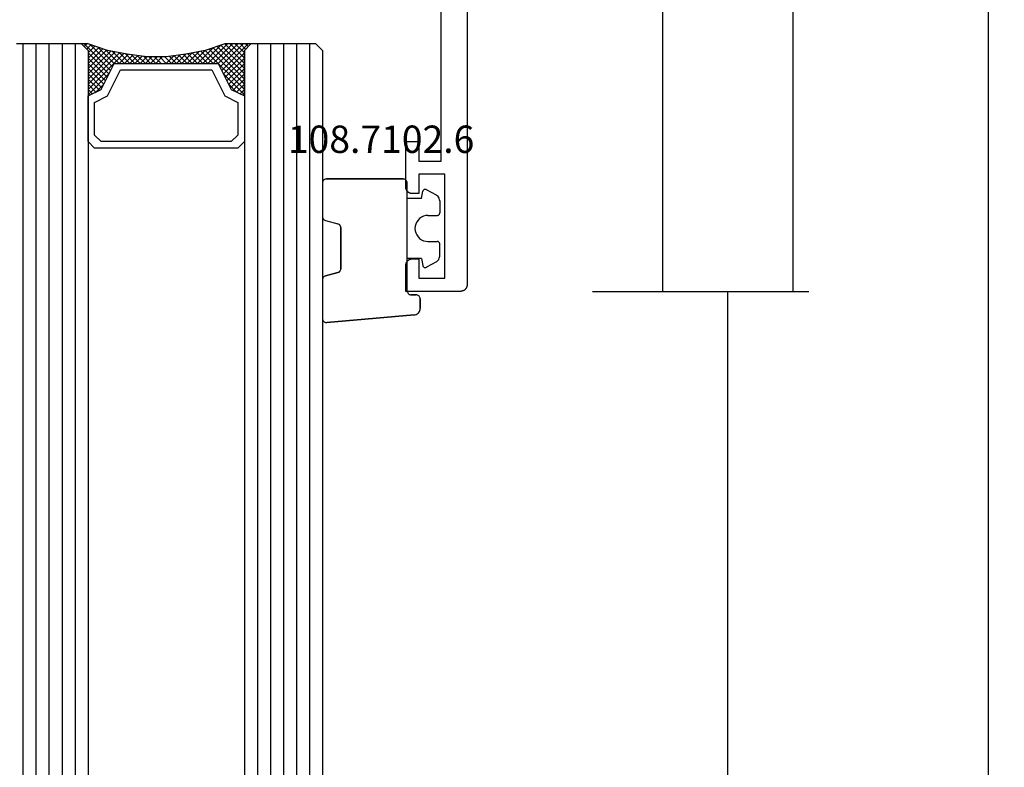
# Model space of a CAD drawing. Units: millimetres. Extents: x 0 to 1611, y -3081 to -50.
# Drawn here: x 1536 to 1611, y -545 to -488 of the extents above; entities that cross this region are included whole.
import ezdxf
from ezdxf.enums import TextEntityAlignment as Align

# ---------------------------------------------------------------- set-up
doc = ezdxf.new("R2010")
doc.units = ezdxf.units.MM
doc.header["$PDMODE"] = 3
doc.header["$PDSIZE"] = -0.5
for name, color, linetype in [('CrossSectionsDim', 3, 'Continuous'), ('CrossSectionsGlass', 4, 'Continuous'), ('CrossSectionsGums', 1, 'Continuous'), ('CrossSectionsProfils', 7, 'Continuous'), ('CrossSectionsTexts', 3, 'Continuous')]:
    doc.layers.add(name, color=color, linetype=linetype)
doc.styles.add('CrossSection', font='simplex.shx', dxfattribs={"height": 3})
doc.styles.get("Standard").update_dxf_attribs({"font": 'complex.shx', "height": 60})
doc.dimstyles.new('CrossSection', dxfattribs={"dimtxt": 3, "dimasz": 3, "dimexe": 1.25, "dimexo": 0.625, "dimtad": 1, "dimdec": 1, "dimtxsty": 'CrossSection', "dimblk": 'NONE', "dimcen": 2.5, "dimclrd": 256, "dimclre": 256, "dimadec": 0, "dimazin": 2, "dimtfac": 1, "dimtdec": 4, "dimtofl": 0, "dimtmove": 0, "dimatfit": 3, "dimfxl": 1, "dimtolj": 1, "dimtzin": 0, "dimarcsym": 0})

# ---------------------------------------------------------------- blocks, each defined once
blk = doc.blocks.new('08_24078_X', base_point=(-91.7, 0))
at = {"layer": 'CrossSectionsProfils', "flags": 128}
blk.add_lwpolyline([(-65.7, 0), (-0.5, 0), (-0.484, 0), (-0.467, 0.001), (-0.451, 0.002), (-0.435, 0.004), (-0.419, 0.007), (-0.402, 0.01), (-0.386, 0.013), (-0.371, 0.017), (-0.355, 0.022), (-0.339, 0.027), (-0.324, 0.032), (-0.309, 0.038), (-0.294, 0.045), (-0.279, 0.052), (-0.264, 0.059), (-0.25, 0.067), (-0.236, 0.075), (-0.222, 0.084), (-0.209, 0.094), (-0.196, 0.103), (-0.183, 0.113), (-0.17, 0.124), (-0.158, 0.135), (-0.146, 0.146), (-0.135, 0.158), (-0.124, 0.17), (-0.113, 0.183), (-0.103, 0.196), (-0.094, 0.209), (-0.084, 0.222), (-0.075, 0.236), (-0.067, 0.25), (-0.059, 0.264), (-0.052, 0.279), (-0.045, 0.294), (-0.038, 0.309), (-0.032, 0.324), (-0.027, 0.339), (-0.022, 0.355), (-0.017, 0.371), (-0.013, 0.386), (-0.01, 0.402), (-0.007, 0.419), (-0.004, 0.435), (-0.002, 0.451), (-0.001, 0.467), (0, 0.484), (0, 0.5), (0, 0.5), (0, 4.7), (-2, 4.7), (-2.016, 4.7), (-2.033, 4.699), (-2.049, 4.698), (-2.065, 4.696), (-2.081, 4.693), (-2.098, 4.69), (-2.114, 4.687), (-2.129, 4.683), (-2.145, 4.678), (-2.161, 4.673), (-2.176, 4.668), (-2.191, 4.662), (-2.206, 4.655), (-2.221, 4.648), (-2.236, 4.641), (-2.25, 4.633), (-2.264, 4.625), (-2.278, 4.616), (-2.291, 4.606), (-2.304, 4.597), (-2.317, 4.587), (-2.33, 4.576), (-2.342, 4.565), (-2.354, 4.554), (-2.365, 4.542), (-2.376, 4.53), (-2.387, 4.517), (-2.397, 4.504), (-2.406, 4.491), (-2.416, 4.478), (-2.425, 4.464), (-2.433, 4.45), (-2.441, 4.436), (-2.448, 4.421), (-2.455, 4.406), (-2.462, 4.391), (-2.468, 4.376), (-2.473, 4.361), (-2.478, 4.345), (-2.483, 4.329), (-2.487, 4.314), (-2.49, 4.298), (-2.493, 4.281), (-2.496, 4.265), (-2.498, 4.249), (-2.499, 4.233), (-2.5, 4.216), (-2.5, 4.2), (-2.5, 4.2), (-2.5, 3.7), (-1, 3.7), (-1, 1.7), (-9, 1.7), (-9, 3.7), (-7.5, 3.7), (-7.5, 4.2), (-7.5, 4.216), (-7.501, 4.233), (-7.502, 4.249), (-7.504, 4.265), (-7.507, 4.281), (-7.51, 4.298), (-7.513, 4.314), (-7.517, 4.329), (-7.522, 4.345), (-7.527, 4.361), (-7.532, 4.376), (-7.538, 4.391), (-7.545, 4.406), (-7.552, 4.421), (-7.559, 4.436), (-7.567, 4.45), (-7.575, 4.464), (-7.584, 4.478), (-7.594, 4.491), (-7.603, 4.504), (-7.613, 4.517), (-7.624, 4.53), (-7.635, 4.542), (-7.646, 4.554), (-7.658, 4.565), (-7.67, 4.576), (-7.683, 4.587), (-7.696, 4.597), (-7.709, 4.606), (-7.722, 4.616), (-7.736, 4.625), (-7.75, 4.633), (-7.764, 4.641), (-7.779, 4.648), (-7.794, 4.655), (-7.809, 4.662), (-7.824, 4.668), (-7.839, 4.673), (-7.855, 4.678), (-7.871, 4.683), (-7.886, 4.687), (-7.902, 4.69), (-7.919, 4.693), (-7.935, 4.696), (-7.951, 4.698), (-7.967, 4.699), (-7.984, 4.7), (-8, 4.7), (-8, 4.7), (-11.5, 4.7), (-11.5, 3.7), (-10, 3.7), (-10, 2), (-29.5, 2)], dxfattribs=at)
blk = doc.blocks.new('108_7102_6_TEXT', base_point=(-4.6, -508.7))
at = {"layer": 'CrossSectionsTexts'}
blk.add_text('108.7102.6', height=2.1, dxfattribs=at).set_placement((-6.6, -497.772), align=Align.CENTER)
blk = doc.blocks.new('108_7102_6', base_point=(1938.713, 632.631))
at = {"layer": 'CrossSectionsGums', "color": 252, "true_color": 0x848484}
for p, q in [((1938.169, 634.143), (1944.886, 634.731)), ((1944.886, 634.731), (1938.169, 634.143)), ((1944.936, 634.731), (1944.886, 634.731)), ((1944.936, 634.731), (1944.886, 634.731)), ((1944.985, 634.723), (1944.936, 634.731)), ((1944.985, 634.723), (1944.936, 634.731)), ((1945.032, 634.707), (1944.985, 634.723)), ((1945.032, 634.707), (1944.985, 634.723)), ((1945.076, 634.684), (1945.032, 634.707)), ((1945.076, 634.684), (1945.032, 634.707)), ((1945.115, 634.653), (1945.076, 634.684)), ((1945.115, 634.653), (1945.076, 634.684)), ((1945.149, 634.617), (1945.115, 634.653)), ((1945.149, 634.617), (1945.115, 634.653)), ((1945.176, 634.575), (1945.149, 634.617)), ((1945.176, 634.575), (1945.149, 634.617)), ((1945.196, 634.53), (1945.176, 634.575)), ((1945.196, 634.53), (1945.176, 634.575)), ((1945.209, 634.482), (1945.196, 634.53)), ((1945.209, 634.482), (1945.196, 634.53)), ((1945.213, 634.432), (1945.209, 634.482)), ((1945.213, 634.432), (1945.209, 634.482)), ((1945.213, 631.434), (1945.213, 634.432)), ((1945.213, 631.434), (1945.213, 634.432)), ((1937.719, 633.727), (1937.713, 633.645)), ((1937.719, 633.727), (1937.713, 633.645)), ((1937.713, 632.903), (1937.713, 633.645)), ((1937.713, 633.645), (1937.713, 632.903)), ((1937.74, 633.807), (1937.719, 633.727)), ((1937.74, 633.807), (1937.719, 633.727)), ((1937.773, 633.883), (1937.74, 633.807)), ((1937.773, 633.883), (1937.74, 633.807)), ((1937.817, 633.952), (1937.773, 633.883)), ((1937.817, 633.952), (1937.773, 633.883)), ((1937.873, 634.012), (1937.817, 633.952)), ((1937.873, 634.012), (1937.817, 633.952)), ((1937.938, 634.063), (1937.873, 634.012)), ((1937.938, 634.063), (1937.873, 634.012)), ((1938.01, 634.102), (1937.938, 634.063)), ((1938.01, 634.102), (1937.938, 634.063)), ((1938.088, 634.13), (1938.01, 634.102)), ((1938.088, 634.13), (1938.01, 634.102)), ((1938.169, 634.143), (1938.088, 634.13)), ((1938.169, 634.143), (1938.088, 634.13)), ((1937.713, 632.903), (1937.717, 632.851)), ((1937.713, 632.903), (1937.717, 632.851)), ((1937.717, 632.851), (1937.731, 632.801)), ((1937.717, 632.851), (1937.731, 632.801)), ((1937.731, 632.801), (1937.753, 632.753)), ((1937.731, 632.801), (1937.753, 632.753)), ((1937.753, 632.753), (1937.783, 632.711)), ((1937.753, 632.753), (1937.783, 632.711)), ((1937.783, 632.711), (1937.82, 632.674)), ((1937.783, 632.711), (1937.82, 632.674)), ((1937.82, 632.674), (1937.863, 632.644)), ((1937.82, 632.674), (1937.863, 632.644)), ((1937.863, 632.644), (1937.91, 632.622)), ((1937.863, 632.644), (1937.91, 632.622)), ((1937.91, 632.622), (1937.961, 632.608)), ((1937.91, 632.622), (1937.961, 632.608)), ((1937.961, 632.608), (1938.013, 632.603)), ((1937.961, 632.608), (1938.013, 632.603)), ((1938.413, 632.603), (1938.013, 632.603)), ((1938.013, 632.603), (1938.413, 632.603)), ((1938.465, 632.599), (1938.413, 632.603)), ((1938.465, 632.599), (1938.413, 632.603)), ((1938.515, 632.585), (1938.465, 632.599)), ((1938.515, 632.585), (1938.465, 632.599)), ((1938.563, 632.563), (1938.515, 632.585)), ((1938.563, 632.563), (1938.515, 632.585)), ((1938.605, 632.533), (1938.563, 632.563)), ((1938.605, 632.533), (1938.563, 632.563)), ((1938.642, 632.496), (1938.605, 632.533)), ((1938.642, 632.496), (1938.605, 632.533)), ((1938.672, 632.453), (1938.642, 632.496)), ((1938.672, 632.453), (1938.642, 632.496)), ((1938.695, 632.406), (1938.672, 632.453)), ((1938.695, 632.406), (1938.672, 632.453)), ((1938.708, 632.356), (1938.695, 632.406)), ((1938.708, 632.356), (1938.695, 632.406)), ((1938.713, 632.303), (1938.708, 632.356)), ((1938.713, 632.303), (1938.708, 632.356)), ((1938.713, 632.303), (1938.713, 624.003)), ((1938.713, 632.303), (1938.713, 624.003)), ((1945.133, 631.23), (1945.167, 631.274)), ((1945.151, 631.251), (1945.177, 631.292)), ((1945.167, 631.274), (1945.192, 631.324)), ((1945.177, 631.292), (1945.197, 631.337)), ((1945.192, 631.324), (1945.207, 631.378)), ((1945.197, 631.337), (1945.209, 631.385)), ((1945.207, 631.378), (1945.213, 631.434)), ((1945.209, 631.385), (1945.213, 631.434)), ((1943.818, 630.654), (1943.813, 630.598)), ((1943.817, 630.647), (1943.813, 630.598)), ((1943.813, 630.598), (1943.813, 627.438)), ((1943.813, 627.438), (1943.813, 630.598)), ((1943.829, 630.695), (1943.817, 630.647)), ((1943.833, 630.708), (1943.818, 630.654)), ((1943.848, 630.74), (1943.829, 630.695)), ((1943.859, 630.758), (1943.833, 630.708)), ((1943.875, 630.781), (1943.848, 630.74)), ((1943.893, 630.802), (1943.859, 630.758)), ((1943.908, 630.817), (1943.875, 630.781)), ((1943.934, 630.84), (1943.893, 630.802)), ((1943.946, 630.848), (1943.908, 630.817)), ((1943.982, 630.868), (1943.934, 630.84)), ((1943.989, 630.871), (1943.946, 630.848)), ((1944.035, 630.888), (1943.982, 630.868)), ((1944.035, 630.888), (1943.989, 630.871)), ((1944.99, 631.144), (1944.035, 630.888)), ((1944.035, 630.888), (1944.99, 631.144)), ((1944.99, 631.144), (1945.043, 631.163)), ((1944.99, 631.144), (1945.036, 631.16)), ((1945.036, 631.16), (1945.079, 631.184)), ((1945.043, 631.163), (1945.091, 631.192)), ((1945.079, 631.184), (1945.118, 631.215)), ((1945.091, 631.192), (1945.133, 631.23)), ((1945.118, 631.215), (1945.151, 631.251)), ((1936.244, 629.794), (1936.22, 629.708)), ((1936.282, 629.874), (1936.244, 629.794)), ((1936.333, 629.946), (1936.282, 629.874)), ((1936.397, 630.008), (1936.333, 629.946)), ((1936.47, 630.057), (1936.397, 630.008)), ((1936.47, 630.057), (1937.228, 630.478)), ((1937.261, 630.493), (1937.228, 630.478)), ((1937.297, 630.501), (1937.261, 630.493)), ((1937.333, 630.503), (1937.297, 630.501)), ((1937.369, 630.499), (1937.333, 630.503)), ((1937.403, 630.488), (1937.369, 630.499)), ((1937.435, 630.47), (1937.403, 630.488)), ((1937.464, 630.448), (1937.435, 630.47)), ((1937.487, 630.42), (1937.464, 630.448)), ((1937.506, 630.389), (1937.487, 630.42)), ((1937.518, 630.355), (1937.506, 630.389)), ((1937.613, 629.803), (1937.518, 630.355)), ((1937.613, 629.803), (1938.713, 629.803)), ((1936.22, 629.708), (1936.213, 629.62)), ((1936.213, 629.62), (1936.213, 628.703)), ((1936.213, 628.703), (1936.216, 628.669)), ((1936.216, 628.669), (1936.225, 628.635)), ((1936.225, 628.635), (1936.239, 628.603)), ((1936.239, 628.603), (1936.259, 628.575)), ((1936.259, 628.575), (1936.284, 628.55)), ((1936.284, 628.55), (1936.313, 628.53)), ((1936.313, 628.53), (1936.344, 628.516)), ((1936.344, 628.516), (1936.378, 628.507)), ((1936.378, 628.507), (1936.413, 628.503)), ((1937.113, 628.503), (1936.413, 628.503)), ((1937.286, 628.488), (1937.113, 628.503)), ((1937.455, 628.443), (1937.286, 628.488)), ((1937.613, 628.37), (1937.455, 628.443)), ((1937.755, 628.27), (1937.613, 628.37)), ((1937.879, 628.146), (1937.755, 628.27)), ((1937.979, 628.003), (1937.879, 628.146)), ((1938.052, 627.845), (1937.979, 628.003)), ((1938.097, 627.677), (1938.052, 627.845)), ((1938.113, 627.503), (1938.097, 627.677)), ((1938.097, 627.33), (1938.113, 627.503)), ((1937.613, 626.637), (1937.755, 626.737)), ((1937.755, 626.737), (1937.879, 626.861)), ((1937.879, 626.861), (1937.979, 627.003)), ((1937.979, 627.003), (1938.052, 627.161)), ((1938.052, 627.161), (1938.097, 627.33)), ((1943.813, 627.438), (1943.817, 627.389)), ((1943.813, 627.438), (1943.818, 627.382)), ((1943.817, 627.389), (1943.829, 627.341)), ((1943.818, 627.382), (1943.833, 627.328)), ((1943.829, 627.341), (1943.848, 627.296)), ((1943.833, 627.328), (1943.859, 627.278)), ((1943.848, 627.296), (1943.875, 627.255)), ((1943.859, 627.278), (1943.893, 627.234)), ((1943.875, 627.255), (1943.908, 627.219)), ((1943.893, 627.234), (1943.934, 627.196)), ((1943.908, 627.219), (1943.946, 627.188)), ((1943.934, 627.196), (1943.982, 627.167)), ((1943.946, 627.188), (1943.989, 627.164)), ((1943.982, 627.167), (1944.035, 627.148)), ((1943.989, 627.164), (1944.035, 627.148)), ((1944.99, 626.892), (1944.035, 627.148)), ((1944.99, 626.892), (1944.035, 627.148)), ((1945.036, 626.875), (1944.99, 626.892)), ((1945.043, 626.872), (1944.99, 626.892)), ((1945.079, 626.851), (1945.036, 626.875)), ((1945.091, 626.843), (1945.043, 626.872)), ((1945.118, 626.821), (1945.079, 626.851)), ((1945.133, 626.806), (1945.091, 626.843)), ((1945.151, 626.785), (1945.118, 626.821)), ((1945.167, 626.762), (1945.133, 626.806)), ((1945.177, 626.743), (1945.151, 626.785)), ((1945.192, 626.712), (1945.167, 626.762)), ((1945.197, 626.698), (1945.177, 626.743)), ((1936.216, 626.338), (1936.213, 626.303)), ((1936.213, 625.387), (1936.213, 626.303)), ((1936.225, 626.372), (1936.216, 626.338)), ((1936.239, 626.403), (1936.225, 626.372)), ((1936.259, 626.432), (1936.239, 626.403)), ((1936.284, 626.457), (1936.259, 626.432)), ((1936.313, 626.477), (1936.284, 626.457)), ((1936.344, 626.491), (1936.313, 626.477)), ((1936.378, 626.5), (1936.344, 626.491)), ((1936.413, 626.503), (1936.378, 626.5)), ((1937.113, 626.503), (1936.413, 626.503)), ((1937.113, 626.503), (1937.286, 626.519)), ((1937.286, 626.519), (1937.455, 626.564)), ((1937.455, 626.564), (1937.613, 626.637)), ((1945.207, 626.658), (1945.192, 626.712)), ((1945.209, 626.651), (1945.197, 626.698)), ((1945.213, 626.602), (1945.207, 626.658)), ((1945.213, 626.602), (1945.209, 626.651)), ((1945.213, 624.003), (1945.213, 626.602)), ((1945.213, 624.003), (1945.213, 626.602)), ((1936.213, 625.387), (1936.22, 625.299)), ((1936.22, 625.299), (1936.244, 625.213)), ((1936.244, 625.213), (1936.282, 625.133)), ((1936.282, 625.133), (1936.333, 625.061)), ((1936.333, 625.061), (1936.397, 624.999)), ((1936.397, 624.999), (1936.47, 624.95)), ((1936.47, 624.95), (1937.228, 624.529)), ((1937.228, 624.529), (1937.261, 624.514)), ((1937.261, 624.514), (1937.297, 624.506)), ((1937.297, 624.506), (1937.333, 624.504)), ((1937.333, 624.504), (1937.369, 624.508)), ((1937.369, 624.508), (1937.403, 624.519)), ((1937.403, 624.519), (1937.435, 624.536)), ((1937.435, 624.536), (1937.464, 624.559)), ((1937.464, 624.559), (1937.487, 624.586)), ((1937.487, 624.586), (1937.506, 624.618)), ((1937.506, 624.618), (1937.518, 624.652)), ((1937.613, 625.203), (1937.518, 624.652)), ((1937.613, 625.203), (1938.713, 625.203)), ((1938.713, 624.003), (1938.717, 623.951)), ((1938.713, 624.003), (1938.717, 623.951)), ((1938.717, 623.951), (1938.731, 623.901)), ((1938.717, 623.951), (1938.731, 623.901)), ((1938.731, 623.901), (1938.753, 623.853)), ((1938.731, 623.901), (1938.753, 623.853)), ((1938.753, 623.853), (1938.783, 623.811)), ((1938.753, 623.853), (1938.783, 623.811)), ((1938.783, 623.811), (1938.82, 623.774)), ((1938.783, 623.811), (1938.82, 623.774)), ((1938.82, 623.774), (1938.863, 623.744)), ((1938.82, 623.774), (1938.863, 623.744)), ((1938.863, 623.744), (1938.91, 623.722)), ((1938.863, 623.744), (1938.91, 623.722)), ((1938.91, 623.722), (1938.961, 623.708)), ((1938.91, 623.722), (1938.961, 623.708)), ((1938.961, 623.708), (1939.013, 623.703)), ((1938.961, 623.708), (1939.013, 623.703)), ((1944.913, 623.703), (1939.013, 623.703)), ((1939.013, 623.703), (1944.913, 623.703)), ((1944.913, 623.703), (1944.965, 623.708)), ((1944.913, 623.703), (1944.965, 623.708)), ((1944.965, 623.708), (1945.015, 623.722)), ((1944.965, 623.708), (1945.015, 623.722)), ((1945.015, 623.722), (1945.063, 623.744)), ((1945.015, 623.722), (1945.063, 623.744)), ((1945.063, 623.744), (1945.105, 623.774)), ((1945.063, 623.744), (1945.105, 623.774)), ((1945.105, 623.774), (1945.142, 623.811)), ((1945.105, 623.774), (1945.142, 623.811)), ((1945.142, 623.811), (1945.172, 623.853)), ((1945.142, 623.811), (1945.172, 623.853)), ((1945.172, 623.853), (1945.195, 623.901)), ((1945.172, 623.853), (1945.195, 623.901)), ((1945.195, 623.901), (1945.208, 623.951)), ((1945.195, 623.901), (1945.208, 623.951)), ((1945.208, 623.951), (1945.213, 624.003)), ((1945.208, 623.951), (1945.213, 624.003))]:
    blk.add_line(p, q, dxfattribs=at)
blk = doc.blocks.new('42_mm', base_point=(1878.5, 0))
at = {"layer": 'CrossSectionsGlass'}
for p, q in [((1899.4, 0), (0.5, 0)), ((1899.4, 0), (1899.9, -0.5)), ((1899.9, -0.5), (1899.9, -5.5)), ((1899.9, -1), (0, -1)), ((1899.9, -2), (0, -2)), ((1899.9, -3), (0, -3)), ((1899.9, -4), (0, -4)), ((1899.9, -5), (0, -5)), ((1899.4, -6), (0.5, -6)), ((1896, -6), (1895.933, -6.067)), ((1897.6, -7.6), (1896, -6)), ((1896.4, -6), (1896.067, -6.333)), ((1896.8, -6), (1896.2, -6.6)), ((1897.2, -6), (1896.333, -6.867)), ((1899.4, -9), (1896.4, -6)), ((1897.6, -6), (1896.533, -7.067)), ((1898, -6), (1896.8, -7.2)), ((1899.5, -8.7), (1896.8, -6)), ((1898.4, -6), (1897.067, -7.333)), ((1899.6, -8.4), (1897.2, -6)), ((1898.8, -6), (1897.333, -7.467)), ((1899.2, -6), (1897.6, -7.6)), ((1899.7, -8.1), (1897.6, -6)), ((1899.9, -5.7), (1897.867, -7.733)), ((1899.8, -7.8), (1898, -6)), ((1899.9, -7.5), (1898.4, -6)), ((1899.9, -7.1), (1898.8, -6)), ((1899.9, -6.7), (1899.2, -6)), ((1899.4, -6), (1899.9, -5.5)), ((1899.9, -6.3), (1899.5, -5.9)), ((1899.9, -5.9), (1899.7, -5.7)), ((1896.8, -7.2), (1896.2, -6.6)), ((1899.9, -6.1), (1898.133, -7.867)), ((1899.9, -6.5), (1898.4, -8)), ((1899.9, -6.9), (1898.4, -8.4)), ((1899.9, -7.3), (1898.4, -8.8)), ((1899.8, -7.8), (1898.4, -9.2)), ((1899.6, -8.4), (1898.4, -9.6)), ((1899.333, -9.333), (1898.4, -8.4)), ((1899.267, -9.667), (1898.4, -8.8)), ((1899.4, -9), (1898.4, -10)), ((1899.2, -10), (1898.4, -9.2)), ((1899.3, -9.5), (1898.4, -10.4)), ((1899.133, -10.333), (1898.4, -9.6)), ((1899.2, -10), (1898.4, -10.8)), ((1899.076, -10.676), (1898.4, -10)), ((1899.029, -11.029), (1898.4, -10.4)), ((1899.1, -10.5), (1898.4, -11.2)), ((1898.982, -11.382), (1898.4, -10.8)), ((1899.038, -10.962), (1898.4, -11.6)), ((1898.935, -11.735), (1898.4, -11.2)), ((1898.977, -11.423), (1898.4, -12)), ((1898.9, -12.1), (1898.4, -11.6)), ((1898.9, -12.5), (1898.4, -12)), ((1898.9, -12.3), (1898.4, -12.8)), ((1898.9, -12.9), (1898.4, -12.4)), ((1898.9, -12.7), (1898.4, -13.2)), ((1898.9, -13.3), (1898.4, -12.8)), ((1898.9, -13.1), (1898.4, -13.6)), ((1898.931, -13.731), (1898.4, -13.2)), ((1898.9, -13.5), (1898.4, -14)), ((1898.992, -14.192), (1898.4, -13.6)), ((1898.947, -13.853), (1898.4, -14.4)), ((1899.054, -14.654), (1898.4, -14)), ((1898.994, -14.206), (1898.4, -14.8)), ((1899.125, -15.125), (1898.4, -14.4)), ((1899.041, -14.559), (1898.4, -15.2)), ((1899.225, -15.625), (1898.4, -14.8)), ((1899.088, -14.912), (1898.4, -15.6)), ((1899.15, -15.25), (1896.4, -18)), ((1899.217, -15.583), (1896.8, -18)), ((1899.325, -16.125), (1898.4, -15.2)), ((1899.45, -16.65), (1898.4, -15.6)), ((1897.6, -16.4), (1896, -18)), ((1899.283, -15.917), (1897.2, -18)), ((1898.8, -18), (1897.333, -16.533)), ((1899.35, -16.25), (1897.6, -18)), ((1899.2, -18), (1897.6, -16.4)), ((1899.9, -18.3), (1897.867, -16.267)), ((1899.425, -16.575), (1898, -18)), ((1899.85, -17.85), (1898.133, -16.133)), ((1899.65, -17.25), (1898.4, -16)), ((1896.8, -16.8), (1896.2, -17.4)), ((1897.2, -18), (1896.333, -17.133)), ((1897.6, -18), (1896.533, -16.933)), ((1898, -18), (1896.8, -16.8)), ((1898.4, -18), (1897.067, -16.667)), ((1899.525, -16.875), (1898.4, -18)), ((1899.625, -17.175), (1898.8, -18)), ((1899.4, -18), (0.5, -18)), ((1896, -18), (1895.933, -17.933)), ((1896.4, -18), (1896.067, -17.667)), ((1896.8, -18), (1896.2, -17.4)), ((1899.725, -17.475), (1899.2, -18)), ((1899.4, -18), (1899.9, -18.5)), ((1899.825, -17.775), (1899.5, -18.1)), ((1899.925, -18.075), (1899.7, -18.3)), ((1899.9, -18.5), (1899.9, -23.5)), ((1899.9, -19), (0, -19)), ((1899.9, -20), (0, -20)), ((1899.9, -21), (0, -21)), ((1899.9, -22), (0, -22)), ((1899.9, -23), (0, -23))]:
    blk.add_line(p, q, dxfattribs=at)
at = {"layer": 'CrossSectionsGlass', "flags": 128}
for points in [[(1892.4, -6), (1891.9, -6.5), (1891.9, -17.5), (1892.4, -18), (1895.9, -18), (1896.4, -17), (1898.4, -16), (1898.4, -8), (1896.4, -7), (1895.9, -6), (1892.4, -6)], [(1895.9, -18), (1896.4, -17), (1898.4, -16), (1898.4, -8), (1896.4, -7), (1895.9, -6), (1899.4, -6), (1899.9, -5.5), (1899.9, -7.5), (1899.4, -9), (1899.1, -10.5), (1898.9, -12), (1898.9, -13.5), (1899.1, -15), (1899.4, -16.5), (1899.9, -18), (1899.9, -18.5), (1899.4, -18), (1895.9, -18)], [(1892.9, -6.5), (1892.4, -7), (1892.4, -17), (1892.9, -17.5), (1895.4, -17.5), (1895.9, -16.5), (1897.9, -15.5), (1897.9, -8.5), (1895.9, -7.5), (1895.4, -6.5), (1892.9, -6.5)]]:
    blk.add_lwpolyline(points, dxfattribs=at)
blk = doc.blocks.new('*D112')
at = {"layer": 'CrossSectionsDim', "lineweight": -2}
for p, q in [((9.625, -416.7), (16.25, -416.7)), ((15, -416.7), (15, -508.4)), ((9.625, -508.4), (16.25, -508.4))]:
    blk.add_line(p, q, dxfattribs=at)
at = {"layer": 'Defpoints', "color": 0}
for p in [(9, -416.7), (9, -508.4), (15, -508.4)]:
    blk.add_point(p, dxfattribs=at)
at = {"layer": 'CrossSectionsDim', "color": 0, "insert": (12.875, -462.55), "char_height": 3, "attachment_point": 5, "rotation": 90, "style": 'CrossSection'}
blk.add_mtext('\\A1;92', dxfattribs=at)
blk = doc.blocks.new('_NONE')
blk = doc.blocks.new('*D113')
at = {"layer": 'CrossSectionsDim', "lineweight": -2}
for p, q in [((19.625, -370), (26.25, -370)), ((25, -370), (25, -508.4)), ((19.625, -508.4), (26.25, -508.4))]:
    blk.add_line(p, q, dxfattribs=at)
at = {"layer": 'Defpoints', "color": 0}
for p in [(19, -370), (19, -508.4), (25, -508.4)]:
    blk.add_point(p, dxfattribs=at)
at = {"layer": 'CrossSectionsDim', "color": 0, "insert": (22.875, -439.2), "char_height": 3, "attachment_point": 5, "rotation": 90, "style": 'CrossSection'}
blk.add_mtext('\\A1;138', dxfattribs=at)
blk = doc.blocks.new('*D114')
at = {"layer": 'CrossSectionsDim', "lineweight": -2}
for p, q in [((14.625, -508.4), (21.25, -508.4)), ((20, -508.4), (20, -2370.3)), ((14.625, -2370.3), (21.25, -2370.3))]:
    blk.add_line(p, q, dxfattribs=at)
at = {"layer": 'Defpoints', "color": 0}
for p in [(14, -508.4), (14, -2370.3), (20, -2370.3)]:
    blk.add_point(p, dxfattribs=at)
at = {"layer": 'CrossSectionsDim', "color": 0, "insert": (17.875, -1439.35), "char_height": 3, "attachment_point": 5, "rotation": 90, "style": 'CrossSection'}
blk.add_mtext('\\A1;1862', dxfattribs=at)
blk = doc.blocks.new('*D115')
at = {"layer": 'CrossSectionsDim', "lineweight": -2}
for p, q in [((34.625, -370), (41.25, -370)), ((40, -370), (40, -2470)), ((34.625, -2470), (41.25, -2470))]:
    blk.add_line(p, q, dxfattribs=at)
at = {"layer": 'Defpoints', "color": 0}
for p in [(34, -370), (34, -2470), (40, -2470)]:
    blk.add_point(p, dxfattribs=at)
at = {"layer": 'CrossSectionsDim', "color": 0, "insert": (37.875, -1420), "char_height": 3, "attachment_point": 5, "rotation": 90, "style": 'CrossSection'}
blk.add_mtext('\\A1;2100', dxfattribs=at)
blk = doc.blocks.new('*D70')
at = {"layer": 'CrossSectionsDim', "lineweight": -2}
for p, q in [((1579.625, -416.7), (1586.25, -416.7)), ((1585, -416.7), (1585, -508.4)), ((1579.625, -508.4), (1586.25, -508.4))]:
    blk.add_line(p, q, dxfattribs=at)
at = {"layer": 'Defpoints', "color": 0}
for p in [(1579, -416.7), (1579, -508.4), (1585, -508.4)]:
    blk.add_point(p, dxfattribs=at)
at = {"layer": 'CrossSectionsDim', "color": 0, "insert": (1582.875, -462.55), "char_height": 3, "attachment_point": 5, "rotation": 90, "style": 'CrossSection'}
blk.add_mtext('\\A1;92', dxfattribs=at)
blk = doc.blocks.new('*D71')
at = {"layer": 'CrossSectionsDim', "lineweight": -2}
for p, q in [((1589.625, -370), (1596.25, -370)), ((1595, -370), (1595, -508.4)), ((1589.625, -508.4), (1596.25, -508.4))]:
    blk.add_line(p, q, dxfattribs=at)
at = {"layer": 'Defpoints', "color": 0}
for p in [(1589, -370), (1589, -508.4), (1595, -508.4)]:
    blk.add_point(p, dxfattribs=at)
at = {"layer": 'CrossSectionsDim', "color": 0, "insert": (1592.875, -439.2), "char_height": 3, "attachment_point": 5, "rotation": 90, "style": 'CrossSection'}
blk.add_mtext('\\A1;138', dxfattribs=at)
blk = doc.blocks.new('*D72')
at = {"layer": 'CrossSectionsDim', "lineweight": -2}
for p, q in [((1584.625, -508.4), (1591.25, -508.4)), ((1590, -508.4), (1590, -2370.3)), ((1584.625, -2370.3), (1591.25, -2370.3))]:
    blk.add_line(p, q, dxfattribs=at)
at = {"layer": 'Defpoints', "color": 0}
for p in [(1584, -508.4), (1584, -2370.3), (1590, -2370.3)]:
    blk.add_point(p, dxfattribs=at)
at = {"layer": 'CrossSectionsDim', "color": 0, "insert": (1587.875, -1439.35), "char_height": 3, "attachment_point": 5, "rotation": 90, "style": 'CrossSection'}
blk.add_mtext('\\A1;1862', dxfattribs=at)
blk = doc.blocks.new('*D73')
at = {"layer": 'CrossSectionsDim', "lineweight": -2}
for p, q in [((1604.625, -370), (1611.25, -370)), ((1610, -370), (1610, -2470)), ((1604.625, -2470), (1611.25, -2470))]:
    blk.add_line(p, q, dxfattribs=at)
at = {"layer": 'Defpoints', "color": 0}
for p in [(1604, -370), (1604, -2470), (1610, -2470)]:
    blk.add_point(p, dxfattribs=at)
at = {"layer": 'CrossSectionsDim', "color": 0, "insert": (1607.875, -1420), "char_height": 3, "attachment_point": 5, "rotation": 90, "style": 'CrossSection'}
blk.add_mtext('\\A1;2100', dxfattribs=at)
blk = doc.blocks.new('CS_14VERT1', base_point=(0, -370))
at = {"layer": 'CrossSectionsGlass', "yscale": -1, "rotation": 90}
blk.add_blockref('42_mm', (-11.1, -510.8), dxfattribs=at)
at = {"layer": 'CrossSectionsGums', "rotation": 180}
blk.add_blockref('108_7102_6', (-4.6, -508.7), dxfattribs=at)
at = {"layer": 'CrossSectionsProfils', "yscale": -1, "rotation": 270}
blk.add_blockref('08_24078_X', (0, -416.7), dxfattribs=at)
at = {"layer": 'CrossSectionsTexts'}
blk.add_blockref('108_7102_6_TEXT', (-4.6, -508.7), dxfattribs=at)
at = {"layer": 'CrossSectionsDim'}
for base, p1, p2, text, picture, middle in [((25, -508.4), (19, -370), (19, -508.4), '138', '*D113', (25, -439.2)), ((40, -2470), (34, -370), (34, -2470), '2100', '*D115', (40, -1420)), ((15, -508.4), (9, -416.7), (9, -508.4), '92', '*D112', (15, -462.55)), ((20, -2370.3), (14, -508.4), (14, -2370.3), '1862', '*D114', (20, -1439.35))]:
    dim = blk.add_linear_dim(base=base, p1=p1, p2=p2, angle=90, text=text, dimstyle='CrossSection', override={"dimpost": '<>'}, dxfattribs=at)
    dim.commit()
    dim.dimension.update_dxf_attribs({"geometry": picture, "text_midpoint": middle, "dimtype": 160})

msp = doc.modelspace()

# ---------------------------------------------------------------- block references
msp.add_blockref('CS_14VERT1', (1570, -370))
at = {"layer": 'CrossSectionsGlass', "yscale": -1, "rotation": 90}
msp.add_blockref('42_mm', (1558.9, -510.8), dxfattribs=at)
at = {"layer": 'CrossSectionsGums', "rotation": 180}
msp.add_blockref('108_7102_6', (1565.4, -508.7), dxfattribs=at)
at = {"layer": 'CrossSectionsProfils', "yscale": -1, "rotation": 270}
msp.add_blockref('08_24078_X', (1570, -416.7), dxfattribs=at)
at = {"layer": 'CrossSectionsTexts'}
msp.add_blockref('108_7102_6_TEXT', (1565.4, -508.7), dxfattribs=at)

# ---------------------------------------------------------------- dimensions: what is measured, and where the dimension line sits
at = {"layer": 'CrossSectionsDim'}
for base, p1, p2, text, picture, middle in [((1595, -508.4), (1589, -370), (1589, -508.4), '138', '*D71', (1595, -439.2)), ((1610, -2470), (1604, -370), (1604, -2470), '2100', '*D73', (1610, -1420)), ((1585, -508.4), (1579, -416.7), (1579, -508.4), '92', '*D70', (1585, -462.55)), ((1590, -2370.3), (1584, -508.4), (1584, -2370.3), '1862', '*D72', (1590, -1439.35))]:
    dim = msp.add_linear_dim(base=base, p1=p1, p2=p2, angle=90, text=text, dimstyle='CrossSection', override={"dimpost": '<>'}, dxfattribs=at)
    dim.commit()
    dim.dimension.update_dxf_attribs({"geometry": picture, "text_midpoint": middle, "dimtype": 160})

doc.saveas('drawing.dxf')
